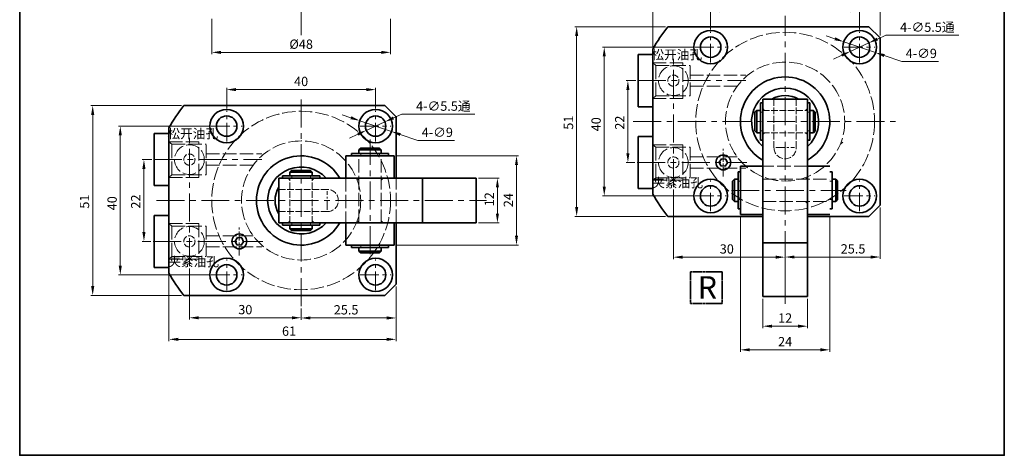
# Model space of a CAD drawing. Units: millimetres. Extents: x -492 to -227, y 660 to 967.
# Drawn here: x -492 to -227, y 660 to 778 of the extents above; entities that cross this region are included whole.
import ezdxf

# ---------------------------------------------------------------- set-up
doc = ezdxf.new("R2010")
doc.units = ezdxf.units.MM
for name, pattern in [('ACAD_ISO02W100', [15, 12, -3]), ('CENTERX2', [4, 2.5, -0.5, 0.5, -0.5]), ('EB_DASHDOTDOT', [45, 30, -3, 3, -3, 3, -3])]:
    doc.linetypes.add(name, pattern=pattern)
doc.layers.get('0').update_dxf_attribs({"lineweight": 35})
for name, color, linetype, lineweight in [('6', 6, 'CENTERX2', 13), ('7L', 3, 'Continuous', 30), ('虚线', 4, 'ACAD_ISO02W100', 13)]:
    doc.layers.add(name, color=color, linetype=linetype, lineweight=lineweight)
doc.dimstyles.new('ISO-25', dxfattribs={"dimtxt": 2.5, "dimasz": 2.5, "dimexe": 0.5, "dimexo": 0.625, "dimtad": 1, "dimtoh": 1, "dimdsep": 46, "dimtxsty": 'Standard', "dimcen": 2.5, "dimclrd": 1, "dimclre": 1, "dimclrt": 3, "dimadec": 0, "dimazin": 0, "dimtfac": 1, "dimtmove": 0, "dimatfit": 3, "dimfxl": 1, "dimlwd": 13, "dimlwe": 13, "dimarcsym": 0})

# ---------------------------------------------------------------- blocks, each defined once
blk = doc.blocks.new('*D29')
at = {"color": 1, "lineweight": 13, "transparency": 16777216}
for p, q in [((-456.09, 739.93), (-458.68, 739.93)), ((-458.18, 737.43), (-458.18, 720.43)), ((-456.34, 717.93), (-458.68, 717.93))]:
    blk.add_line(p, q, dxfattribs=at)
at = {"color": 1, "transparency": 16777216}
for points in [[(-458.6, 737.43), (-457.77, 737.43), (-458.18, 739.93)], [(-458.6, 720.43), (-457.77, 720.43), (-458.18, 717.93)]]:
    blk.add_solid(points, dxfattribs=at)
at = {"layer": 'Defpoints', "color": 0, "transparency": 16777216}
for p in [(-455.47, 739.93), (-458.18, 717.93), (-455.72, 717.93)]:
    blk.add_point(p, dxfattribs=at)
at = {"color": 3, "transparency": 16777216, "insert": (-460.06, 728.64), "char_height": 2.5, "attachment_point": 5, "rotation": 90}
blk.add_mtext('22', dxfattribs=at)
blk = doc.blocks.new('*D30')
at = {"color": 1, "lineweight": 13, "transparency": 16777216}
for p, q in [((-440.71, 748.93), (-465.03, 748.93)), ((-464.53, 746.43), (-464.53, 711.43)), ((-440.71, 708.93), (-465.03, 708.93))]:
    blk.add_line(p, q, dxfattribs=at)
at = {"color": 1, "transparency": 16777216}
for points in [[(-464.95, 746.43), (-464.11, 746.43), (-464.53, 748.93)], [(-464.95, 711.43), (-464.11, 711.43), (-464.53, 708.93)]]:
    blk.add_solid(points, dxfattribs=at)
at = {"layer": 'Defpoints', "color": 0, "transparency": 16777216}
for p in [(-440.09, 748.93), (-464.53, 708.93), (-440.09, 708.93)]:
    blk.add_point(p, dxfattribs=at)
at = {"color": 3, "transparency": 16777216, "insert": (-466.41, 728.19), "char_height": 2.5, "attachment_point": 5, "rotation": 90}
blk.add_mtext('40', dxfattribs=at)
blk = doc.blocks.new('*D31')
at = {"color": 1, "lineweight": 13, "transparency": 16777216}
for p, q in [((-448.05, 754.43), (-472.44, 754.43)), ((-471.94, 751.93), (-471.94, 705.93)), ((-448.05, 703.43), (-472.44, 703.43))]:
    blk.add_line(p, q, dxfattribs=at)
at = {"color": 1, "transparency": 16777216}
for points in [[(-472.36, 751.93), (-471.52, 751.93), (-471.94, 754.43)], [(-472.36, 705.93), (-471.52, 705.93), (-471.94, 703.43)]]:
    blk.add_solid(points, dxfattribs=at)
at = {"layer": 'Defpoints', "color": 0, "transparency": 16777216}
for p in [(-447.43, 754.43), (-471.94, 703.43), (-447.43, 703.43)]:
    blk.add_point(p, dxfattribs=at)
at = {"color": 3, "transparency": 16777216, "insert": (-473.82, 728.63), "char_height": 2.5, "attachment_point": 5, "rotation": 90}
blk.add_mtext('51', dxfattribs=at)
blk = doc.blocks.new('*D32')
at = {"color": 1, "lineweight": 13, "transparency": 16777216}
for p, q in [((-435.96, 753.68), (-435.96, 759.24)), ((-395.96, 753.68), (-395.96, 759.24)), ((-433.46, 758.74), (-398.46, 758.74))]:
    blk.add_line(p, q, dxfattribs=at)
at = {"color": 1, "transparency": 16777216}
for points in [[(-433.46, 759.16), (-433.46, 758.32), (-435.96, 758.74)], [(-398.46, 759.16), (-398.46, 758.32), (-395.96, 758.74)]]:
    blk.add_solid(points, dxfattribs=at)
at = {"layer": 'Defpoints', "color": 0, "transparency": 16777216}
for p in [(-395.96, 758.74), (-435.96, 753.05), (-395.96, 753.05)]:
    blk.add_point(p, dxfattribs=at)
at = {"color": 3, "transparency": 16777216, "insert": (-415.97, 760.62), "char_height": 2.5, "attachment_point": 5}
blk.add_mtext('40', dxfattribs=at)
blk = doc.blocks.new('*D33')
at = {"color": 1, "lineweight": 13, "transparency": 16777216}
for p, q in [((-390.46, 705.8), (-390.46, 696.85)), ((-415.96, 699.92), (-415.96, 696.85)), ((-413.46, 697.35), (-392.96, 697.35))]:
    blk.add_line(p, q, dxfattribs=at)
at = {"color": 1, "transparency": 16777216}
for points in [[(-413.46, 697.76), (-413.46, 696.93), (-415.96, 697.35)], [(-392.96, 697.76), (-392.96, 696.93), (-390.46, 697.35)]]:
    blk.add_solid(points, dxfattribs=at)
at = {"layer": 'Defpoints', "color": 0, "transparency": 16777216}
for p in [(-390.46, 706.43), (-415.96, 700.54), (-390.46, 697.35)]:
    blk.add_point(p, dxfattribs=at)
at = {"color": 3, "transparency": 16777216, "insert": (-403.89, 699.22), "char_height": 2.5, "attachment_point": 5}
blk.add_mtext('25.5', dxfattribs=at)
blk = doc.blocks.new('*D34')
at = {"color": 1, "lineweight": 13, "transparency": 16777216}
for p, q in [((-451.46, 708.81), (-451.46, 691.1)), ((-390.46, 705.8), (-390.46, 691.1)), ((-448.96, 691.6), (-392.96, 691.6))]:
    blk.add_line(p, q, dxfattribs=at)
at = {"color": 1, "transparency": 16777216}
for points in [[(-448.96, 692.02), (-448.96, 691.19), (-451.46, 691.6)], [(-392.96, 692.02), (-392.96, 691.19), (-390.46, 691.6)]]:
    blk.add_solid(points, dxfattribs=at)
at = {"layer": 'Defpoints', "color": 0, "transparency": 16777216}
for p in [(-451.46, 709.44), (-390.46, 706.43), (-390.46, 691.6)]:
    blk.add_point(p, dxfattribs=at)
at = {"color": 3, "transparency": 16777216, "insert": (-419.21, 693.48), "char_height": 2.5, "attachment_point": 5}
blk.add_mtext('61', dxfattribs=at)
blk = doc.blocks.new('*D26')
at = {"color": 1, "lineweight": 13, "transparency": 16777216}
for p, q in [((-388.92, 752.15), (-391.19, 751.11)), ((-369.33, 752.15), (-388.92, 752.15)), ((-398.46, 747.78), (-393.46, 750.07)), ((-400.74, 746.74), (-403.01, 745.7))]:
    blk.add_line(p, q, dxfattribs=at)
at = {"color": 1, "transparency": 16777216}
for points in [[(-391.36, 751.49), (-391.02, 750.74), (-393.46, 750.07)], [(-400.91, 747.12), (-400.56, 746.37), (-398.46, 747.78)]]:
    blk.add_solid(points, dxfattribs=at)
at = {"layer": 'Defpoints', "color": 0, "transparency": 16777216}
for p in [(-393.46, 750.07), (-398.46, 747.78)]:
    blk.add_point(p, dxfattribs=at)
at = {"color": 3, "transparency": 16777216, "insert": (-377.78, 754.3), "char_height": 2.5, "attachment_point": 5}
blk.add_mtext('4-∅5.5{\\fSimSun|b0|i0|c134|p54;通}', dxfattribs=at)
blk = doc.blocks.new('*D27')
at = {"color": 1, "lineweight": 13, "transparency": 16777216}
for p, q in [((-402.59, 751.19), (-404.96, 752)), ((-400.22, 750.38), (-391.71, 747.48)), ((-384.61, 745.06), (-389.34, 746.67)), ((-374.81, 745.06), (-384.61, 745.06))]:
    blk.add_line(p, q, dxfattribs=at)
at = {"color": 1, "transparency": 16777216}
for points in [[(-402.46, 751.58), (-402.72, 750.79), (-400.22, 750.38)], [(-389.2, 747.06), (-389.47, 746.28), (-391.71, 747.48)]]:
    blk.add_solid(points, dxfattribs=at)
at = {"layer": 'Defpoints', "color": 0, "transparency": 16777216}
for p in [(-400.22, 750.38), (-391.71, 747.48)]:
    blk.add_point(p, dxfattribs=at)
at = {"color": 3, "transparency": 16777216, "insert": (-379.4, 746.93), "char_height": 2.5, "attachment_point": 5}
blk.add_mtext('4-∅9', dxfattribs=at)
blk = doc.blocks.new('*D35')
at = {"color": 1, "lineweight": 13, "transparency": 16777216}
for p, q in [((-368.34, 734.93), (-362.76, 734.93)), ((-363.26, 732.43), (-363.26, 725.43)), ((-368.34, 722.93), (-362.76, 722.93))]:
    blk.add_line(p, q, dxfattribs=at)
at = {"color": 1, "transparency": 16777216}
for points in [[(-363.67, 732.43), (-362.84, 732.43), (-363.26, 734.93)], [(-363.67, 725.43), (-362.84, 725.43), (-363.26, 722.93)]]:
    blk.add_solid(points, dxfattribs=at)
at = {"layer": 'Defpoints', "color": 0, "transparency": 16777216}
for p in [(-368.96, 734.93), (-368.96, 722.93), (-363.26, 722.93)]:
    blk.add_point(p, dxfattribs=at)
at = {"color": 3, "transparency": 16777216, "insert": (-365.13, 729.26), "char_height": 2.5, "attachment_point": 5, "rotation": 90}
blk.add_mtext('12', dxfattribs=at)
blk = doc.blocks.new('*D36')
at = {"color": 1, "lineweight": 13, "transparency": 16777216}
for p, q in [((-390.34, 740.93), (-357.63, 740.93)), ((-358.13, 719.43), (-358.13, 738.43)), ((-390.34, 716.93), (-357.63, 716.93))]:
    blk.add_line(p, q, dxfattribs=at)
at = {"color": 1, "transparency": 16777216}
for points in [[(-358.55, 738.43), (-357.72, 738.43), (-358.13, 740.93)], [(-358.55, 719.43), (-357.72, 719.43), (-358.13, 716.93)]]:
    blk.add_solid(points, dxfattribs=at)
at = {"layer": 'Defpoints', "color": 0, "transparency": 16777216}
for p in [(-390.96, 740.93), (-358.13, 740.93), (-390.96, 716.93)]:
    blk.add_point(p, dxfattribs=at)
at = {"color": 3, "transparency": 16777216, "insert": (-360.01, 729.02), "char_height": 2.5, "attachment_point": 5, "rotation": 90}
blk.add_mtext('24', dxfattribs=at)
blk = doc.blocks.new('*D37')
at = {"color": 1, "lineweight": 13, "transparency": 16777216}
for p, q in [((-439.96, 777.8), (-439.96, 768.25)), ((-391.96, 777.8), (-391.96, 768.25)), ((-437.46, 768.75), (-394.46, 768.75))]:
    blk.add_line(p, q, dxfattribs=at)
at = {"color": 1, "transparency": 16777216}
for points in [[(-437.46, 769.17), (-437.46, 768.33), (-439.96, 768.75)], [(-394.46, 769.17), (-394.46, 768.33), (-391.96, 768.75)]]:
    blk.add_solid(points, dxfattribs=at)
at = {"layer": 'Defpoints', "color": 0, "transparency": 16777216}
for p in [(-439.96, 778.42), (-391.96, 778.42), (-391.96, 768.75)]:
    blk.add_point(p, dxfattribs=at)
at = {"color": 3, "transparency": 16777216, "insert": (-415.96, 770.63), "char_height": 2.5, "attachment_point": 5}
blk.add_mtext('%%c48', dxfattribs=at)
blk = doc.blocks.new('*D70')
at = {"color": 1, "lineweight": 13, "transparency": 16777216}
for p, q in [((-326.13, 761.15), (-328.72, 761.15)), ((-328.22, 758.65), (-328.22, 741.65)), ((-326.38, 739.15), (-328.72, 739.15))]:
    blk.add_line(p, q, dxfattribs=at)
at = {"color": 1, "transparency": 16777216}
for points in [[(-328.64, 758.65), (-327.8, 758.65), (-328.22, 761.15)], [(-328.64, 741.65), (-327.8, 741.65), (-328.22, 739.15)]]:
    blk.add_solid(points, dxfattribs=at)
at = {"layer": 'Defpoints', "color": 0, "transparency": 16777216}
for p in [(-325.5, 761.15), (-328.22, 739.15), (-325.75, 739.15)]:
    blk.add_point(p, dxfattribs=at)
at = {"color": 3, "transparency": 16777216, "insert": (-330.09, 749.86), "char_height": 2.5, "attachment_point": 5, "rotation": 90}
blk.add_mtext('22', dxfattribs=at)
blk = doc.blocks.new('*D71')
at = {"color": 1, "lineweight": 13, "transparency": 16777216}
for p, q in [((-310.75, 770.15), (-335.07, 770.15)), ((-334.57, 767.65), (-334.57, 732.65)), ((-310.75, 730.15), (-335.07, 730.15))]:
    blk.add_line(p, q, dxfattribs=at)
at = {"color": 1, "transparency": 16777216}
for points in [[(-334.98, 767.65), (-334.15, 767.65), (-334.57, 770.15)], [(-334.98, 732.65), (-334.15, 732.65), (-334.57, 730.15)]]:
    blk.add_solid(points, dxfattribs=at)
at = {"layer": 'Defpoints', "color": 0, "transparency": 16777216}
for p in [(-310.12, 770.15), (-334.57, 730.15), (-310.12, 730.15)]:
    blk.add_point(p, dxfattribs=at)
at = {"color": 3, "transparency": 16777216, "insert": (-336.44, 749.42), "char_height": 2.5, "attachment_point": 5, "rotation": 90}
blk.add_mtext('40', dxfattribs=at)
blk = doc.blocks.new('*D72')
at = {"color": 1, "lineweight": 13, "transparency": 16777216}
for p, q in [((-318.09, 775.65), (-342.48, 775.65)), ((-341.98, 773.15), (-341.98, 727.15)), ((-318.09, 724.65), (-342.48, 724.65))]:
    blk.add_line(p, q, dxfattribs=at)
at = {"color": 1, "transparency": 16777216}
for points in [[(-342.39, 773.15), (-341.56, 773.15), (-341.98, 775.65)], [(-342.39, 727.15), (-341.56, 727.15), (-341.98, 724.65)]]:
    blk.add_solid(points, dxfattribs=at)
at = {"layer": 'Defpoints', "color": 0, "transparency": 16777216}
for p in [(-317.46, 775.65), (-341.98, 724.65), (-317.46, 724.65)]:
    blk.add_point(p, dxfattribs=at)
at = {"color": 3, "transparency": 16777216, "insert": (-343.85, 749.86), "char_height": 2.5, "attachment_point": 5, "rotation": 90}
blk.add_mtext('51', dxfattribs=at)
blk = doc.blocks.new('*D73')
at = {"color": 1, "lineweight": 13, "transparency": 16777216}
for p, q in [((-306, 774.9), (-306, 780.46)), ((-266, 774.9), (-266, 780.46)), ((-303.5, 779.96), (-268.5, 779.96))]:
    blk.add_line(p, q, dxfattribs=at)
at = {"color": 1, "transparency": 16777216}
for points in [[(-303.5, 780.38), (-303.5, 779.55), (-306, 779.96)], [(-268.5, 780.38), (-268.5, 779.55), (-266, 779.96)]]:
    blk.add_solid(points, dxfattribs=at)
at = {"layer": 'Defpoints', "color": 0, "transparency": 16777216}
for p in [(-266, 779.96), (-306, 774.28), (-266, 774.28)]:
    blk.add_point(p, dxfattribs=at)
at = {"color": 3, "transparency": 16777216, "insert": (-286, 781.84), "char_height": 2.5, "attachment_point": 5}
blk.add_mtext('40', dxfattribs=at)
blk = doc.blocks.new('*D74')
at = {"color": 1, "lineweight": 13, "transparency": 16777216}
for p, q in [((-260.5, 727.03), (-260.5, 713.23)), ((-286, 703.78), (-286, 714.23)), ((-283.5, 713.73), (-263, 713.73))]:
    blk.add_line(p, q, dxfattribs=at)
at = {"color": 1, "transparency": 16777216}
for points in [[(-283.5, 714.14), (-283.5, 713.31), (-286, 713.73)], [(-263, 714.14), (-263, 713.31), (-260.5, 713.73)]]:
    blk.add_solid(points, dxfattribs=at)
at = {"layer": 'Defpoints', "color": 0, "transparency": 16777216}
for p in [(-260.5, 727.65), (-260.5, 713.73), (-286, 703.15)]:
    blk.add_point(p, dxfattribs=at)
at = {"color": 3, "transparency": 16777216, "insert": (-267.76, 715.6), "char_height": 2.5, "attachment_point": 5}
blk.add_mtext('25.5', dxfattribs=at)
blk = doc.blocks.new('*D68')
at = {"color": 1, "lineweight": 13, "transparency": 16777216}
for p, q in [((-258.95, 773.38), (-261.23, 772.34)), ((-239.37, 773.38), (-258.95, 773.38)), ((-268.5, 769.01), (-263.5, 771.3)), ((-270.77, 767.97), (-273.05, 766.93))]:
    blk.add_line(p, q, dxfattribs=at)
at = {"color": 1, "transparency": 16777216}
for points in [[(-261.4, 772.72), (-261.05, 771.96), (-263.5, 771.3)], [(-270.95, 768.35), (-270.6, 767.59), (-268.5, 769.01)]]:
    blk.add_solid(points, dxfattribs=at)
at = {"layer": 'Defpoints', "color": 0, "transparency": 16777216}
for p in [(-263.5, 771.3), (-268.5, 769.01)]:
    blk.add_point(p, dxfattribs=at)
at = {"color": 3, "transparency": 16777216, "insert": (-247.81, 775.52), "char_height": 2.5, "attachment_point": 5}
blk.add_mtext('4-∅5.5{\\fSimSun|b0|i0|c134|p54;通}', dxfattribs=at)
blk = doc.blocks.new('*D69')
at = {"color": 1, "lineweight": 13, "transparency": 16777216}
for p, q in [((-272.62, 772.41), (-274.99, 773.22)), ((-270.26, 771.6), (-261.74, 768.7)), ((-254.64, 766.28), (-259.37, 767.89)), ((-244.85, 766.28), (-254.64, 766.28))]:
    blk.add_line(p, q, dxfattribs=at)
at = {"color": 1, "transparency": 16777216}
for points in [[(-272.49, 772.81), (-272.76, 772.02), (-270.26, 771.6)], [(-259.24, 768.29), (-259.51, 767.5), (-261.74, 768.7)]]:
    blk.add_solid(points, dxfattribs=at)
at = {"layer": 'Defpoints', "color": 0, "transparency": 16777216}
for p in [(-270.26, 771.6), (-261.74, 768.7)]:
    blk.add_point(p, dxfattribs=at)
at = {"color": 3, "transparency": 16777216, "insert": (-249.43, 768.15), "char_height": 2.5, "attachment_point": 5}
blk.add_mtext('4-∅9', dxfattribs=at)
blk = doc.blocks.new('*D75')
at = {"color": 1, "lineweight": 13, "transparency": 16777216}
for p, q in [((-292, 702.53), (-292, 694.63)), ((-280, 702.53), (-280, 694.63)), ((-282.5, 695.13), (-289.5, 695.13))]:
    blk.add_line(p, q, dxfattribs=at)
at = {"color": 1, "transparency": 16777216}
for points in [[(-289.5, 695.55), (-289.5, 694.72), (-292, 695.13)], [(-282.5, 695.55), (-282.5, 694.72), (-280, 695.13)]]:
    blk.add_solid(points, dxfattribs=at)
at = {"layer": 'Defpoints', "color": 0, "transparency": 16777216}
for p in [(-292, 703.15), (-280, 703.15), (-292, 695.13)]:
    blk.add_point(p, dxfattribs=at)
at = {"color": 3, "transparency": 16777216, "insert": (-286, 697.01), "char_height": 2.5, "attachment_point": 5}
blk.add_mtext('12', dxfattribs=at)
blk = doc.blocks.new('*D76')
at = {"color": 1, "lineweight": 13, "transparency": 16777216}
for p, q in [((-298, 724.53), (-298, 688.28)), ((-274, 724.53), (-274, 688.28)), ((-295.5, 688.78), (-276.5, 688.78))]:
    blk.add_line(p, q, dxfattribs=at)
at = {"color": 1, "transparency": 16777216}
for points in [[(-295.5, 689.2), (-295.5, 688.37), (-298, 688.78)], [(-276.5, 689.2), (-276.5, 688.37), (-274, 688.78)]]:
    blk.add_solid(points, dxfattribs=at)
at = {"layer": 'Defpoints', "color": 0, "transparency": 16777216}
for p in [(-298, 725.15), (-274, 725.15), (-274, 688.78)]:
    blk.add_point(p, dxfattribs=at)
at = {"color": 3, "transparency": 16777216, "insert": (-286, 690.66), "char_height": 2.5, "attachment_point": 5}
blk.add_mtext('24', dxfattribs=at)
blk = doc.blocks.new('*D77')
at = {"color": 1, "lineweight": 13, "transparency": 16777216}
for p, q in [((-321.5, 770.27), (-321.5, 787.33)), ((-319, 786.83), (-263, 786.83)), ((-260.5, 773.28), (-260.5, 787.33))]:
    blk.add_line(p, q, dxfattribs=at)
at = {"color": 1, "transparency": 16777216}
for points in [[(-319, 787.24), (-319, 786.41), (-321.5, 786.83)], [(-263, 787.24), (-263, 786.41), (-260.5, 786.83)]]:
    blk.add_solid(points, dxfattribs=at)
at = {"layer": 'Defpoints', "color": 0, "transparency": 16777216}
for p in [(-260.5, 786.83), (-260.5, 772.65), (-321.5, 769.65)]:
    blk.add_point(p, dxfattribs=at)
at = {"color": 3, "transparency": 16777216, "insert": (-291, 788.7), "char_height": 2.5, "attachment_point": 5}
blk.add_mtext('61', dxfattribs=at)
blk = doc.blocks.new('*D78')
at = {"color": 1, "lineweight": 13, "transparency": 16777216}
for p, q in [((-445.96, 710.69), (-445.96, 696.9)), ((-415.96, 699.92), (-415.96, 696.9)), ((-443.46, 697.4), (-418.46, 697.4))]:
    blk.add_line(p, q, dxfattribs=at)
at = {"color": 1, "transparency": 16777216}
for points in [[(-443.46, 697.81), (-443.46, 696.98), (-445.96, 697.4)], [(-418.46, 697.81), (-418.46, 696.98), (-415.96, 697.4)]]:
    blk.add_solid(points, dxfattribs=at)
at = {"layer": 'Defpoints', "color": 0, "transparency": 16777216}
for p in [(-445.96, 711.31), (-415.96, 700.54), (-415.96, 697.4)]:
    blk.add_point(p, dxfattribs=at)
at = {"color": 3, "transparency": 16777216, "insert": (-430.96, 699.27), "char_height": 2.5, "attachment_point": 5}
blk.add_mtext('30', dxfattribs=at)
blk = doc.blocks.new('*D80')
at = {"color": 1, "lineweight": 13, "transparency": 16777216}
for p, q in [((-316, 731.91), (-316, 713.19)), ((-313.5, 713.69), (-288.5, 713.69)), ((-286, 713.1), (-286, 713.19))]:
    blk.add_line(p, q, dxfattribs=at)
at = {"color": 1, "transparency": 16777216}
for points in [[(-313.5, 714.11), (-313.5, 713.28), (-316, 713.69)], [(-288.5, 714.11), (-288.5, 713.28), (-286, 713.69)]]:
    blk.add_solid(points, dxfattribs=at)
at = {"layer": 'Defpoints', "color": 0, "transparency": 16777216}
for p in [(-316, 732.53), (-286, 713.73), (-286, 713.69)]:
    blk.add_point(p, dxfattribs=at)
at = {"color": 3, "transparency": 16777216, "insert": (-301.66, 715.57), "char_height": 2.5, "attachment_point": 5}
blk.add_mtext('30', dxfattribs=at)

msp = doc.modelspace()

# ---------------------------------------------------------------- linework, layer by layer
for p, q in [((-317.463, 775.652), (-263.499, 775.652)), ((-263.499, 775.652), (-260.499, 772.652)), ((-260.499, 772.652), (-260.499, 750.152)), ((-321.499, 730.658), (-321.499, 769.646)), ((-325.499, 754.152), (-325.499, 768.152)), ((-325.499, 768.152), (-321.499, 768.152)), ((-447.429, 754.429), (-393.464, 754.429)), ((-393.464, 754.429), (-390.464, 751.429)), ((-325.499, 754.152), (-321.499, 754.152)), ((-292.599, 755.152), (-292.599, 745.152)), ((-291.999, 755.152), (-292.599, 755.152)), ((-279.999, 756.152), (-291.999, 756.152)), ((-291.999, 756.152), (-291.999, 703.152)), ((-279.999, 703.152), (-279.999, 756.152)), ((-279.999, 755.152), (-279.399, 755.152)), ((-279.399, 755.152), (-279.399, 745.152)), ((-390.464, 751.429), (-390.464, 734.929)), ((-294.099, 752.652), (-293.599, 753.152)), ((-294.099, 747.652), (-294.099, 752.652)), ((-292.599, 753.152), (-293.599, 753.152)), ((-293.599, 753.152), (-293.599, 747.152)), ((-279.399, 753.152), (-278.399, 753.152)), ((-277.899, 752.652), (-278.399, 753.152)), ((-278.399, 753.152), (-278.399, 747.152)), ((-277.899, 747.652), (-277.899, 752.652)), ((-451.464, 709.436), (-451.464, 748.423)), ((-260.499, 750.152), (-260.499, 727.652)), ((-455.464, 732.929), (-455.464, 746.929)), ((-455.464, 746.929), (-451.464, 746.929)), ((-325.499, 732.152), (-325.499, 746.152)), ((-325.499, 746.152), (-321.499, 746.152)), ((-294.099, 747.652), (-293.599, 747.152)), ((-293.599, 747.152), (-292.599, 747.152)), ((-278.399, 747.152), (-279.399, 747.152)), ((-277.899, 747.652), (-278.399, 747.152)), ((-399.964, 743.029), (-400.464, 742.529)), ((-394.964, 743.029), (-399.964, 743.029)), ((-394.964, 743.029), (-394.464, 742.529)), ((-291.999, 745.152), (-292.599, 745.152)), ((-279.999, 745.152), (-279.399, 745.152)), ((-403.964, 734.929), (-403.964, 740.929)), ((-390.964, 740.929), (-403.964, 740.929)), ((-402.464, 741.529), (-392.464, 741.529)), ((-402.464, 740.929), (-402.464, 741.529)), ((-400.464, 741.529), (-400.464, 742.529)), ((-400.464, 742.529), (-394.464, 742.529)), ((-394.464, 742.529), (-394.464, 741.529)), ((-392.464, 740.929), (-392.464, 741.529)), ((-390.964, 734.929), (-390.964, 740.929)), ((-390.464, 740.929), (-390.464, 741.929)), ((-297.999, 738.152), (-291.999, 738.152)), ((-297.999, 738.152), (-297.999, 725.152)), ((-279.999, 738.152), (-279.999, 724.652)), ((-279.999, 738.152), (-273.999, 738.152)), ((-420.964, 735.529), (-410.964, 735.529)), ((-420.964, 734.929), (-420.964, 735.529)), ((-418.464, 737.029), (-418.964, 736.529)), ((-418.964, 735.529), (-418.964, 736.529)), ((-418.964, 736.529), (-412.964, 736.529)), ((-413.464, 737.029), (-418.464, 737.029)), ((-413.464, 737.029), (-412.964, 736.529)), ((-412.964, 736.529), (-412.964, 735.529)), ((-410.964, 734.929), (-410.964, 735.529)), ((-298.599, 736.652), (-298.599, 726.652)), ((-297.999, 736.652), (-298.599, 736.652)), ((-273.999, 736.652), (-273.399, 736.652)), ((-273.399, 736.652), (-273.399, 726.652)), ((-455.464, 732.929), (-451.464, 732.929)), ((-421.964, 734.929), (-421.964, 722.929)), ((-368.964, 734.929), (-421.964, 734.929)), ((-403.964, 734.929), (-390.464, 734.929)), ((-383.372, 722.929), (-383.372, 734.929)), ((-368.964, 734.929), (-368.964, 722.929)), ((-300.099, 734.152), (-299.599, 734.652)), ((-300.099, 729.152), (-300.099, 734.152)), ((-298.599, 734.652), (-299.599, 734.652)), ((-299.599, 734.652), (-299.599, 728.652)), ((-273.399, 734.652), (-272.399, 734.652)), ((-271.899, 734.152), (-272.399, 734.652)), ((-272.399, 734.652), (-272.399, 728.652)), ((-271.899, 729.152), (-271.899, 734.152)), ((-325.499, 732.152), (-321.499, 732.152)), ((-300.099, 729.152), (-299.599, 728.652)), ((-299.599, 728.652), (-298.599, 728.652)), ((-272.399, 728.652), (-273.399, 728.652)), ((-271.899, 729.152), (-272.399, 728.652)), ((-260.499, 727.652), (-263.499, 724.652)), ((-455.464, 710.929), (-455.464, 724.929)), ((-455.464, 724.929), (-451.464, 724.929)), ((-291.999, 724.652), (-317.463, 724.652)), ((-297.999, 726.652), (-298.599, 726.652)), ((-297.999, 725.152), (-291.999, 725.152)), ((-279.999, 725.152), (-273.999, 725.152)), ((-263.499, 724.652), (-279.999, 724.652)), ((-273.999, 726.652), (-273.399, 726.652)), ((-273.999, 724.652), (-272.999, 724.652)), ((-421.964, 722.929), (-368.964, 722.929)), ((-420.964, 722.929), (-420.964, 722.329)), ((-420.964, 722.329), (-410.964, 722.329)), ((-418.964, 722.329), (-418.964, 721.329)), ((-412.964, 721.329), (-412.964, 722.329)), ((-410.964, 722.929), (-410.964, 722.329)), ((-403.964, 716.929), (-403.964, 722.929)), ((-403.964, 722.929), (-390.464, 722.929)), ((-390.964, 716.929), (-390.964, 722.929)), ((-390.464, 722.929), (-390.464, 706.429)), ((-418.464, 720.829), (-418.964, 721.329)), ((-418.964, 721.329), (-412.964, 721.329)), ((-413.464, 720.829), (-418.464, 720.829)), ((-413.464, 720.829), (-412.964, 721.329)), ((-403.964, 716.929), (-390.964, 716.929)), ((-402.464, 716.929), (-402.464, 716.329)), ((-392.464, 716.929), (-392.464, 716.329)), ((-291.999, 717.56), (-279.999, 717.56)), ((-402.464, 716.329), (-392.464, 716.329)), ((-400.464, 716.329), (-400.464, 715.329)), ((-399.964, 714.829), (-400.464, 715.329)), ((-400.464, 715.329), (-394.464, 715.329)), ((-394.964, 714.829), (-399.964, 714.829)), ((-394.964, 714.829), (-394.464, 715.329)), ((-394.464, 715.329), (-394.464, 716.329)), ((-455.464, 710.929), (-451.464, 710.929)), ((-390.464, 706.429), (-393.464, 703.429)), ((-393.464, 703.429), (-447.429, 703.429)), ((-279.999, 703.152), (-291.999, 703.152))]:
    msp.add_line(p, q)
at = {"color": 2, "linetype": 'EB_DASHDOTDOT', "ltscale": 0.01}
for p, q in [((-311.425, 709.771), (-311.425, 701.197)), ((-311.425, 709.771), (-302.92, 709.771)), ((-302.92, 709.771), (-302.92, 701.197)), ((-311.425, 701.197), (-302.92, 701.197))]:
    msp.add_line(p, q, dxfattribs=at)
for points in [[(-491.545, 967.042), (-227.139, 967.042), (-227.139, 660.419), (-491.545, 660.419)], [(-303.714, 739.244), (-303.236, 738.234), (-302.123, 738.142), (-301.486, 739.06), (-301.963, 740.07), (-303.077, 740.162)], [(-433.679, 718.022), (-433.201, 717.011), (-432.088, 716.919), (-431.451, 717.837), (-431.928, 718.848), (-433.042, 718.94)]]:
    msp.add_lwpolyline(points, close=True)
for centre, radius in [((-305.999, 770.152), 4.5), ((-305.999, 770.152), 2.75), ((-265.999, 770.152), 4.5), ((-265.999, 770.152), 2.75), ((-435.964, 748.929), 4.5), ((-435.964, 748.929), 2.75), ((-395.964, 748.929), 4.5), ((-395.964, 748.929), 2.75), ((-302.6, 739.152), 2), ((-305.999, 730.152), 4.5), ((-305.999, 730.152), 2.75), ((-265.999, 730.152), 4.5), ((-265.999, 730.152), 2.75), ((-432.565, 717.929), 2), ((-435.964, 708.929), 4.5), ((-435.964, 708.929), 2.75), ((-395.964, 708.929), 4.5), ((-395.964, 708.929), 2.75)]:
    msp.add_circle(centre, radius)
for centre, radius, start, end in [((-285.999, 750.152), 40.5, 140.9772, 151.22814), ((-285.999, 750.152), 12, 300, 240), ((-285.999, 750.152), 9, 311.81031, 228.18969), ((-285.999, 750.152), 7, 58.99728, 121.00272), ((-415.964, 728.929), 40.5, 140.9772, 151.22814), ((-415.964, 728.929), 12, 30, 330), ((-415.964, 728.929), 9, 41.81031, 318.18969), ((-415.964, 728.929), 7, 148.99728, 211.00272), ((-285.999, 750.152), 40.5, 208.77186, 219.0228), ((-415.964, 728.929), 40.5, 208.77186, 219.0228)]:
    msp.add_arc(centre, radius, start, end)
at = {"layer": '6', "ltscale": 3}
for p, q in [((-415.964, 773.414), (-415.964, 877.535)), ((-285.999, 701.171), (-285.999, 778.54)), ((-315.999, 732.534), (-315.999, 767.77)), ((-325.5, 761.152), (-296.52, 761.152)), ((-415.964, 700.542), (-415.964, 757.317)), ((-326.798, 750.152), (-256.378, 750.152)), ((-445.964, 711.311), (-445.964, 746.547)), ((-397.464, 714.493), (-397.464, 745.296)), ((-455.465, 739.929), (-426.485, 739.929)), ((-325.755, 739.152), (-296.324, 739.152)), ((-300.436, 731.652), (-269.633, 731.652)), ((-454.763, 728.929), (-366.188, 728.929)), ((-455.72, 717.929), (-426.289, 717.929))]:
    msp.add_line(p, q, dxfattribs=at)
at = {"layer": '6', "ltscale": 2}
for p, q in [((-305.999, 766.027), (-305.999, 774.277)), ((-265.999, 766.027), (-265.999, 774.277)), ((-310.124, 770.152), (-301.874, 770.152)), ((-270.124, 770.152), (-261.874, 770.152)), ((-435.964, 744.805), (-435.964, 753.054)), ((-395.964, 744.805), (-395.964, 753.054)), ((-440.089, 748.929), (-431.839, 748.929)), ((-400.089, 748.929), (-391.839, 748.929)), ((-305.999, 726.027), (-305.999, 734.277)), ((-265.999, 726.027), (-265.999, 734.277)), ((-310.124, 730.152), (-301.874, 730.152)), ((-270.124, 730.152), (-261.874, 730.152)), ((-435.964, 704.805), (-435.964, 713.054)), ((-395.964, 704.805), (-395.964, 713.054)), ((-440.089, 708.929), (-431.839, 708.929)), ((-400.089, 708.929), (-391.839, 708.929))]:
    msp.add_line(p, q, dxfattribs=at)
at = {"layer": '6'}
for p, q in [((-288.499, 743.152), (-283.499, 743.152)), ((-302.6, 735.359), (-302.6, 742.945)), ((-408.964, 726.429), (-408.964, 731.429)), ((-432.565, 714.137), (-432.565, 721.722))]:
    msp.add_line(p, q, dxfattribs=at)
at = {"layer": '虚线', "ltscale": 0.3}
for p, q in [((-321.499, 765.933), (-320.758, 765.252)), ((-321.499, 765.933), (-313.499, 765.933)), ((-320.758, 765.252), (-311.499, 765.252)), ((-320.758, 757.052), (-320.758, 765.252)), ((-313.499, 756.371), (-313.499, 765.933)), ((-311.499, 757.052), (-311.499, 765.252)), ((-311.499, 762.652), (-296.52, 762.652)), ((-311.499, 759.652), (-298.874, 759.652)), ((-321.499, 756.371), (-320.758, 757.052)), ((-321.499, 756.371), (-313.499, 756.371)), ((-320.758, 757.052), (-311.499, 757.052)), ((-291.999, 752.652), (-292.599, 752.652)), ((-279.999, 752.652), (-279.399, 752.652)), ((-291.999, 747.652), (-292.599, 747.652)), ((-279.999, 747.652), (-279.399, 747.652)), ((-451.464, 744.711), (-450.723, 744.029)), ((-451.464, 744.711), (-443.464, 744.711)), ((-450.723, 744.029), (-441.464, 744.029)), ((-450.723, 735.829), (-450.723, 744.029)), ((-443.464, 735.148), (-443.464, 744.711)), ((-441.464, 735.829), (-441.464, 744.029)), ((-321.499, 743.933), (-320.758, 743.252)), ((-321.499, 743.933), (-313.499, 743.933)), ((-320.758, 743.252), (-311.499, 743.252)), ((-320.758, 743.252), (-320.758, 735.052)), ((-313.499, 743.933), (-313.499, 734.371)), ((-311.499, 743.252), (-311.499, 735.052)), ((-270.999, 744.152), (-270.499, 744.652)), ((-441.464, 741.429), (-426.485, 741.429)), ((-400.464, 722.929), (-400.464, 740.929)), ((-399.964, 740.929), (-399.964, 741.529)), ((-394.964, 740.929), (-394.964, 741.529)), ((-394.464, 722.929), (-394.464, 740.929)), ((-311.499, 740.652), (-298.874, 740.652)), ((-441.464, 738.429), (-428.839, 738.429)), ((-279.999, 738.152), (-291.999, 738.152)), ((-451.464, 735.148), (-450.723, 735.829)), ((-451.464, 735.148), (-443.464, 735.148)), ((-450.723, 735.829), (-441.464, 735.829)), ((-418.464, 734.929), (-418.464, 735.529)), ((-413.464, 734.929), (-413.464, 735.529)), ((-321.499, 734.371), (-320.758, 735.052)), ((-320.758, 735.052), (-311.499, 735.052)), ((-311.499, 737.652), (-296.52, 737.652)), ((-279.999, 735.152), (-280.499, 734.652)), ((-403.964, 734.929), (-403.964, 722.929)), ((-400.964, 734.929), (-400.464, 734.429)), ((-394.464, 734.429), (-393.964, 734.929)), ((-390.464, 722.929), (-390.464, 734.929)), ((-321.499, 734.371), (-313.499, 734.371)), ((-297.999, 734.152), (-298.599, 734.152)), ((-291.999, 734.652), (-273.999, 734.652)), ((-273.999, 734.152), (-273.399, 734.152)), ((-297.999, 729.152), (-298.599, 729.152)), ((-291.999, 728.652), (-273.999, 728.652)), ((-280.499, 728.652), (-279.999, 728.152)), ((-273.999, 729.152), (-273.399, 729.152)), ((-451.464, 722.711), (-450.723, 722.029)), ((-451.464, 722.711), (-443.464, 722.711)), ((-450.723, 722.029), (-441.464, 722.029)), ((-450.723, 722.029), (-450.723, 713.829)), ((-443.464, 722.711), (-443.464, 713.148)), ((-441.464, 722.029), (-441.464, 713.829)), ((-418.464, 722.929), (-418.464, 722.329)), ((-413.464, 722.929), (-413.464, 722.329)), ((-400.964, 722.929), (-400.464, 723.429)), ((-394.464, 723.429), (-393.964, 722.929)), ((-441.464, 719.429), (-428.839, 719.429)), ((-399.964, 716.929), (-399.964, 716.329)), ((-394.964, 716.929), (-394.964, 716.329)), ((-441.464, 716.429), (-426.485, 716.429)), ((-451.464, 713.148), (-450.723, 713.829)), ((-451.464, 713.148), (-443.464, 713.148)), ((-450.723, 713.829), (-441.464, 713.829))]:
    msp.add_line(p, q, dxfattribs=at)
at = {"layer": '虚线', "ltscale": 0.15}
for p, q in [((-291.999, 753.652), (-291.499, 753.152)), ((-288.999, 756.152), (-288.999, 743.152)), ((-282.999, 756.152), (-282.999, 743.152)), ((-279.999, 753.652), (-280.499, 753.152)), ((-291.999, 753.152), (-282.999, 753.152)), ((-282.999, 753.152), (-279.999, 753.152)), ((-291.999, 747.152), (-282.999, 747.152)), ((-291.499, 747.152), (-291.999, 746.652)), ((-282.999, 747.152), (-279.999, 747.152)), ((-280.499, 747.152), (-279.999, 746.652)), ((-419.464, 734.929), (-418.964, 734.429)), ((-418.964, 731.929), (-418.964, 734.929)), ((-412.964, 731.929), (-412.964, 734.929)), ((-412.964, 734.429), (-412.464, 734.929)), ((-421.964, 731.929), (-408.964, 731.929)), ((-418.964, 722.929), (-418.964, 731.929)), ((-412.964, 722.929), (-412.964, 731.929)), ((-421.964, 725.929), (-408.964, 725.929)), ((-419.464, 722.929), (-418.964, 723.429)), ((-412.964, 723.429), (-412.464, 722.929))]:
    msp.add_line(p, q, dxfattribs=at)
at = {"layer": '虚线', "ltscale": 0.3}
for centre, radius in [((-285.999, 750.152), 24), ((-315.999, 761.152), 4), ((-285.999, 750.152), 16), ((-415.964, 728.929), 24), ((-445.964, 739.929), 4), ((-415.964, 728.929), 16), ((-315.999, 739.152), 4), ((-445.964, 717.929), 4)]:
    msp.add_circle(centre, radius, dxfattribs=at)
at = {"layer": '虚线', "ltscale": 0.15}
for centre in [(-315.999, 761.152), (-445.964, 739.929), (-315.999, 739.152), (-445.964, 717.929)]:
    msp.add_circle(centre, 1.5, dxfattribs=at)
for centre, start, end in [((-285.999, 743.152), 180, 360), ((-408.964, 728.929), 270, 90)]:
    msp.add_arc(centre, 3, start, end, dxfattribs=at)

# ---------------------------------------------------------------- texts
at = {"layer": '7L', "attachment_point": 2}
for s, insert, char_height in [('{\\fFangSong_GB2312|b0|i0|c134|p49;松开油孔}', (-315.102, 769.369), 2.5), ('{\\fFangSong_GB2312|b0|i0|c134|p49;松开油孔}', (-445.067, 748.146), 2.5), ('{\\fFangSong_GB2312|b0|i0|c134|p49;夹紧油孔}', (-314.871, 734.966), 2.5), ('{\\fFangSong_GB2312|b0|i0|c134|p49;夹紧油孔}', (-444.836, 713.744), 2.5), ('{\\fSimSun|b0|i0|c134|p2;R}', (-306.887, 708.576), 6)]:
    msp.add_mtext(s, dxfattribs=dict(at, insert=insert, char_height=char_height))

# ---------------------------------------------------------------- dimensions: what is measured, and where the dimension line sits
for base, p1, p2, picture, middle in [((-260.499, 786.825), (-321.499, 769.646), (-260.499, 772.652), '*D77', (-290.999, 788.7)), ((-273.999, 688.782), (-297.999, 725.152), (-273.999, 725.152), '*D76', (-285.999, 690.657)), ((-415.964, 697.396), (-445.964, 711.311), (-415.964, 700.542), '*D78', (-430.964, 699.271)), ((-291.999, 695.134), (-279.999, 703.152), (-291.999, 703.152), '*D75', (-285.999, 697.009))]:
    dim = msp.add_linear_dim(base=base, p1=p1, p2=p2, dimstyle='ISO-25')
    dim.commit()
    dim.dimension.update_dxf_attribs({"geometry": picture, "text_midpoint": middle})
for base, p1, p2, picture, middle in [((-265.999, 779.963), (-305.999, 774.277), (-265.999, 774.277), '*D73', (-286.002, 779.963)), ((-395.964, 758.74), (-435.964, 753.054), (-395.964, 753.054), '*D32', (-415.967, 758.74)), ((-285.999, 713.694), (-315.999, 732.534), (-285.999, 713.727), '*D80', (-301.663, 713.694)), ((-260.499, 713.727), (-285.999, 703.152), (-260.499, 727.652), '*D74', (-267.756, 713.727)), ((-390.464, 691.602), (-451.464, 709.436), (-390.464, 706.429), '*D34', (-419.208, 691.602)), ((-390.464, 697.348), (-415.964, 700.542), (-390.464, 706.429), '*D33', (-403.892, 697.348))]:
    dim = msp.add_linear_dim(base=base, p1=p1, p2=p2, dimstyle='ISO-25')
    dim.commit()
    dim.dimension.update_dxf_attribs({"geometry": picture, "text_midpoint": middle, "dimtype": 160})
dim = msp.add_linear_dim(base=(-391.964, 768.75), p1=(-439.964, 778.421), p2=(-391.964, 778.421), text='%%c<>', dimstyle='ISO-25')
dim.commit()
dim.dimension.update_dxf_attribs({"geometry": '*D37', "text_midpoint": (-415.964, 770.625)})
for base, p1, p2, picture, middle in [((-341.976, 724.652), (-317.463, 775.652), (-317.463, 724.652), '*D72', (-341.976, 749.857)), ((-334.567, 730.152), (-310.124, 770.152), (-310.124, 730.152), '*D71', (-334.567, 749.415)), ((-328.22, 739.152), (-325.5, 761.152), (-325.755, 739.152), '*D70', (-328.22, 749.861)), ((-471.941, 703.429), (-447.429, 754.429), (-447.429, 703.429), '*D31', (-471.941, 728.635)), ((-464.532, 708.929), (-440.089, 748.929), (-440.089, 708.929), '*D30', (-464.532, 728.193)), ((-358.134, 740.929), (-390.964, 716.929), (-390.964, 740.929), '*D36', (-358.134, 729.023)), ((-458.185, 717.929), (-455.465, 739.929), (-455.72, 717.929), '*D29', (-458.185, 728.638)), ((-363.258, 722.929), (-368.964, 734.929), (-368.964, 722.929), '*D35', (-363.258, 729.259))]:
    dim = msp.add_linear_dim(base=base, p1=p1, p2=p2, angle=90, dimstyle='ISO-25')
    dim.commit()
    dim.dimension.update_dxf_attribs({"geometry": picture, "text_midpoint": middle, "dimtype": 160})
for p1, p2, picture, middle in [((-268.5, 769.007), (-263.499, 771.296), '*D68', (-247.814, 773.377)), ((-398.465, 747.785), (-393.464, 750.074), '*D26', (-377.779, 752.155))]:
    dim = msp.add_diameter_dim_2p(p1=p1, p2=p2, text='4-<>{\\fSimSun|b0|i0|c134|p54;通}', dimstyle='ISO-25')
    dim.commit()
    dim.dimension.update_dxf_attribs({"geometry": picture, "text_midpoint": middle, "dimtype": 163})
for p1, p2, picture, middle in [((-270.258, 771.604), (-261.74, 768.7), '*D69', (-249.433, 768.154)), ((-400.223, 750.382), (-391.705, 747.477), '*D27', (-379.398, 746.932))]:
    dim = msp.add_diameter_dim_2p(p1=p1, p2=p2, text='4-<>', dimstyle='ISO-25')
    dim.commit()
    dim.dimension.update_dxf_attribs({"geometry": picture, "text_midpoint": middle})

doc.saveas('drawing.dxf')
